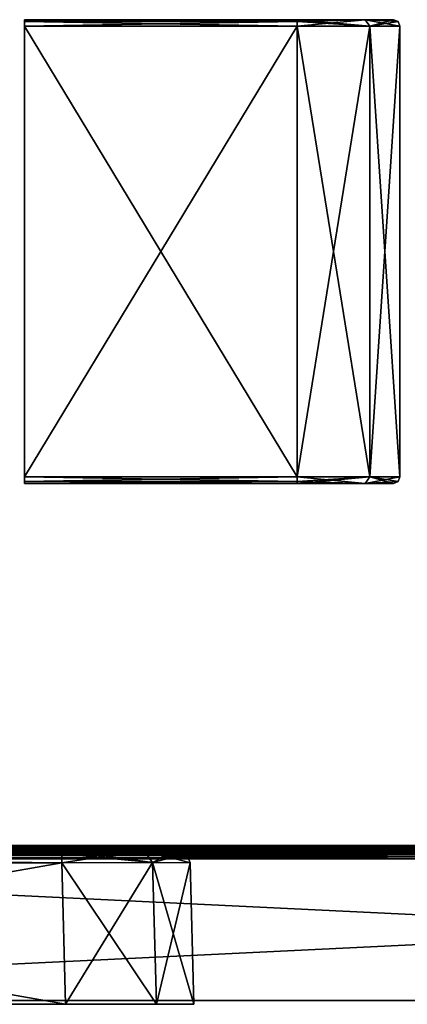
# Model space of a CAD drawing. Units: millimetres. Extents: x -220 to 124, y 0 to 76.
# Drawn here: x -55 to -25, y 0 to 76 of the extents above; entities that cross this region are included whole.
import ezdxf

# ---------------------------------------------------------------- set-up
doc = ezdxf.new("R2010")
doc.units = ezdxf.units.MM
doc.header["$LTSCALE"] = 65.185185
for name, color, linetype in [('18', 7, 'CONTINUOUS'), ('22', 7, 'CONTINUOUS'), ('3', 7, 'CONTINUOUS'), ('4', 7, 'CONTINUOUS'), ('467', 7, 'CONTINUOUS'), ('468', 7, 'CONTINUOUS'), ('469', 7, 'CONTINUOUS'), ('470', 7, 'CONTINUOUS'), ('471', 7, 'CONTINUOUS'), ('474', 7, 'CONTINUOUS'), ('475', 7, 'CONTINUOUS'), ('476', 7, 'CONTINUOUS'), ('480', 7, 'CONTINUOUS'), ('481', 7, 'CONTINUOUS'), ('482', 7, 'CONTINUOUS'), ('483', 7, 'CONTINUOUS'), ('5', 7, 'CONTINUOUS'), ('6', 7, 'CONTINUOUS'), ('686', 7, 'CONTINUOUS'), ('687', 7, 'CONTINUOUS'), ('688', 7, 'CONTINUOUS'), ('689', 7, 'CONTINUOUS'), ('690', 7, 'CONTINUOUS'), ('691', 7, 'CONTINUOUS'), ('692', 7, 'CONTINUOUS'), ('693', 7, 'CONTINUOUS'), ('694', 7, 'CONTINUOUS'), ('695', 7, 'CONTINUOUS'), ('696', 7, 'CONTINUOUS'), ('697', 7, 'CONTINUOUS'), ('698', 7, 'CONTINUOUS'), ('699', 7, 'CONTINUOUS'), ('700', 7, 'CONTINUOUS'), ('701', 7, 'CONTINUOUS'), ('702', 7, 'CONTINUOUS'), ('703', 7, 'CONTINUOUS')]:
    doc.layers.add(name, color=color, linetype=linetype)

msp = doc.modelspace()

# ---------------------------------------------------------------- linework, layer by layer
at = {"layer": '18', "color": 7, "linetype": 'Continuous'}
for points in [[(114.5, 11.513, 41.014), (-114.5, 11.513, 41.014), (-114.5, 11.362, 41.358), (114.5, 11.513, 41.014)], [(114.5, 11.513, 41.014), (-114.5, 11.362, 41.358), (114.5, 11.362, 41.358), (114.5, 11.513, 41.014)], [(-114.5, 11.014, 41.5), (114.5, 11.014, 41.5), (114.5, 11.362, 41.358), (-114.5, 11.014, 41.5)], [(-114.5, 11.362, 41.358), (-114.5, 11.014, 41.5), (114.5, 11.362, 41.358), (-114.5, 11.362, 41.358)]]:
    msp.add_3dface(points, dxfattribs=at)
at = {"layer": '22', "color": 7, "linetype": 'Continuous'}
for points in [[(-114.5, 11.513, -41.014), (114.5, 11.513, -41.014), (114.5, 11.362, -41.358), (-114.5, 11.513, -41.014)], [(-114.5, 11.513, -41.014), (114.5, 11.362, -41.358), (-114.5, 11.362, -41.358), (-114.5, 11.513, -41.014)], [(114.5, 11.014, -41.5), (-114.5, 11.014, -41.5), (-114.5, 11.362, -41.358), (114.5, 11.014, -41.5)], [(114.5, 11.362, -41.358), (114.5, 11.014, -41.5), (-114.5, 11.362, -41.358), (114.5, 11.362, -41.358)]]:
    msp.add_3dface(points, dxfattribs=at)
at = {"layer": '3', "color": 7, "linetype": 'Continuous'}
for points in [[(-114.5, 0, -41.5), (-114.5, 11.014, -41.5), (114.5, 11.014, -41.5), (-114.5, 0, -41.5)], [(114.5, 0, -41.5), (-114.5, 0, -41.5), (114.5, 11.014, -41.5), (114.5, 0, -41.5)]]:
    msp.add_3dface(points, dxfattribs=at)
at = {"layer": '4', "color": 7, "linetype": 'Continuous'}
for points in [[(-124, 11.743, 31.511), (124, 11.743, 31.511), (83, 11.877, 24.3), (-124, 11.743, 31.511)], [(-83, 11.877, 24.3), (-124, 11.743, 31.511), (0, 11.877, 24.3), (-83, 11.877, 24.3)], [(0, 11.877, 24.3), (-124, 11.743, 31.511), (83, 11.877, 24.3), (0, 11.877, 24.3)], [(124, 11.743, -31.511), (-124, 11.743, -31.511), (-83, 11.877, -24.3), (124, 11.743, -31.511)], [(-124, 11.743, 31.511), (-123.009, 11.648, 35.737), (124, 11.743, 31.511), (-124, 11.743, 31.511)], [(-123.009, 11.648, -35.737), (-124, 11.743, -31.511), (123.009, 11.648, -35.737), (-123.009, 11.648, -35.737)], [(123.009, 11.648, -35.737), (-124, 11.743, -31.511), (124, 11.743, -31.511), (123.009, 11.648, -35.737)], [(124, 11.743, 31.511), (-123.009, 11.648, 35.737), (123.009, 11.648, 35.737), (124, 11.743, 31.511)], [(-123.009, 11.648, 35.737), (-118.663, 11.539, 40.053), (123.009, 11.648, 35.737), (-123.009, 11.648, 35.737)], [(-118.663, 11.539, -40.053), (-123.009, 11.648, -35.737), (118.663, 11.539, -40.053), (-118.663, 11.539, -40.053)], [(118.663, 11.539, -40.053), (-123.009, 11.648, -35.737), (123.009, 11.648, -35.737), (118.663, 11.539, -40.053)], [(123.009, 11.648, 35.737), (-118.663, 11.539, 40.053), (118.663, 11.539, 40.053), (123.009, 11.648, 35.737)], [(-118.663, 11.539, 40.053), (-114.5, 11.513, 41.014), (118.663, 11.539, 40.053), (-118.663, 11.539, 40.053)], [(-114.5, 11.513, -41.014), (-118.663, 11.539, -40.053), (114.5, 11.513, -41.014), (-114.5, 11.513, -41.014)], [(114.5, 11.513, -41.014), (-118.663, 11.539, -40.053), (118.663, 11.539, -40.053), (114.5, 11.513, -41.014)], [(118.663, 11.539, 40.053), (-114.5, 11.513, 41.014), (114.5, 11.513, 41.014), (118.663, 11.539, 40.053)], [(-83, 11.877, -24.3), (-73.701, 11.906, -22.45), (0, 11.877, -24.3), (-83, 11.877, -24.3)], [(-73.7, 11.906, 22.45), (-83, 11.877, 24.3), (-9.299, 11.906, 22.45), (-73.7, 11.906, 22.45)], [(-9.299, 11.906, 22.45), (-83, 11.877, 24.3), (0, 11.877, 24.3), (-9.299, 11.906, 22.45)], [(124, 11.743, -31.511), (-83, 11.877, -24.3), (0, 11.877, -24.3), (124, 11.743, -31.511)], [(-73.701, 11.906, -22.45), (-65.817, 11.976, -17.182), (-9.3, 11.906, -22.45), (-73.701, 11.906, -22.45)], [(0, 11.877, -24.3), (-73.701, 11.906, -22.45), (-9.3, 11.906, -22.45), (0, 11.877, -24.3)], [(-65.817, 11.976, 17.181), (-73.7, 11.906, 22.45), (-17.183, 11.976, 17.182), (-65.817, 11.976, 17.181)], [(-17.183, 11.976, 17.182), (-73.7, 11.906, 22.45), (-9.299, 11.906, 22.45), (-17.183, 11.976, 17.182)], [(-65.817, 11.976, -17.182), (-60.549, 12.045, -9.297), (-17.183, 11.976, -17.181), (-65.817, 11.976, -17.182)], [(-60.549, 12.045, 9.297), (-65.817, 11.976, 17.181), (-22.451, 12.045, 9.297), (-60.549, 12.045, 9.297)], [(-22.451, 12.045, 9.297), (-65.817, 11.976, 17.181), (-17.183, 11.976, 17.182), (-22.451, 12.045, 9.297)], [(-9.3, 11.906, -22.45), (-65.817, 11.976, -17.182), (-17.183, 11.976, -17.181), (-9.3, 11.906, -22.45)], [(-60.549, 12.045, -9.297), (-58.7, 12.074), (-22.451, 12.045, -9.297), (-60.549, 12.045, -9.297)], [(-58.7, 12.074), (-60.549, 12.045, 9.297), (-24.3, 12.074), (-58.7, 12.074)], [(-24.3, 12.074), (-60.549, 12.045, 9.297), (-22.451, 12.045, 9.297), (-24.3, 12.074)], [(-17.183, 11.976, -17.181), (-60.549, 12.045, -9.297), (-22.451, 12.045, -9.297), (-17.183, 11.976, -17.181)], [(-22.451, 12.045, -9.297), (-58.7, 12.074), (-24.3, 12.074), (-22.451, 12.045, -9.297)]]:
    msp.add_3dface(points, dxfattribs=at)
at = {"layer": '467', "color": 7, "linetype": 'Continuous'}
for points in [[(-114.503, -0.3, -858.5), (-51.497, -0.3, -858.5), (-114.215, 10.726, -858.789), (-114.503, -0.3, -858.5)], [(-51.497, -0.3, -858.5), (-51.785, 10.726, -858.789), (-114.215, 10.726, -858.789), (-51.497, -0.3, -858.5)]]:
    msp.add_3dface(points, dxfattribs=at)
at = {"layer": '468', "color": 7, "linetype": 'Continuous'}
for points in [[(-41.789, 10.726, -931.215), (-41.789, 10.726, -868.785), (-41.5, -0.3, -931.503), (-41.789, 10.726, -931.215)], [(-41.5, -0.3, -931.503), (-41.789, 10.726, -868.785), (-41.5, -0.3, -868.497), (-41.5, -0.3, -931.503)]]:
    msp.add_3dface(points, dxfattribs=at)
at = {"layer": '469', "color": 7, "linetype": 'Continuous'}
for points in [[(-114.215, 10.726, -941.211), (-51.785, 10.726, -941.211), (-114.503, -0.3, -941.5), (-114.215, 10.726, -941.211)], [(-114.503, -0.3, -941.5), (-51.785, 10.726, -941.211), (-51.497, -0.3, -941.5), (-114.503, -0.3, -941.5)]]:
    msp.add_3dface(points, dxfattribs=at)
at = {"layer": '470', "color": 7, "linetype": 'Continuous'}
for points in [[(-44.717, 10.737, -861.717), (-51.785, 10.726, -858.789), (-44.428, -0.3, -861.428), (-44.717, 10.737, -861.717)], [(-41.5, -0.3, -868.497), (-41.789, 10.726, -868.785), (-44.717, 10.737, -861.717), (-41.5, -0.3, -868.497)], [(-41.5, -0.3, -868.497), (-44.717, 10.737, -861.717), (-44.428, -0.3, -861.428), (-41.5, -0.3, -868.497)], [(-51.785, 10.726, -858.789), (-51.497, -0.3, -858.5), (-44.428, -0.3, -861.428), (-51.785, 10.726, -858.789)]]:
    msp.add_3dface(points, dxfattribs=at)
at = {"layer": '471', "color": 7, "linetype": 'Continuous'}
for points in [[(-51.497, -0.3, -941.5), (-51.785, 10.726, -941.211), (-44.717, 10.737, -938.283), (-51.497, -0.3, -941.5)], [(-51.497, -0.3, -941.5), (-44.717, 10.737, -938.283), (-44.428, -0.3, -938.572), (-51.497, -0.3, -941.5)], [(-44.717, 10.737, -938.283), (-41.789, 10.726, -931.215), (-44.428, -0.3, -938.572), (-44.717, 10.737, -938.283)], [(-41.789, 10.726, -931.215), (-41.5, -0.3, -931.503), (-44.428, -0.3, -938.572), (-41.789, 10.726, -931.215)]]:
    msp.add_3dface(points, dxfattribs=at)
at = {"layer": '474', "color": 7, "linetype": 'Continuous'}
for points in [[(-51.497, -0.3, -858.5), (-114.503, -0.3, -858.5), (-51.497, -0.3, -941.5), (-51.497, -0.3, -858.5)], [(-114.503, -0.3, -858.5), (-114.503, -0.3, -941.5), (-51.497, -0.3, -941.5), (-114.503, -0.3, -858.5)], [(-51.497, -0.3, -858.5), (-51.497, -0.3, -941.5), (-44.428, -0.3, -938.572), (-51.497, -0.3, -858.5)], [(-44.428, -0.3, -861.428), (-51.497, -0.3, -858.5), (-44.428, -0.3, -938.572), (-44.428, -0.3, -861.428)], [(-41.5, -0.3, -931.503), (-41.5, -0.3, -868.497), (-44.428, -0.3, -861.428), (-41.5, -0.3, -931.503)], [(-41.5, -0.3, -931.503), (-44.428, -0.3, -861.428), (-44.428, -0.3, -938.572), (-41.5, -0.3, -931.503)]]:
    msp.add_3dface(points, dxfattribs=at)
at = {"layer": '475', "color": 7, "linetype": 'Continuous'}
for points in [[(-114.215, 11.7, -859.789), (-51.785, 11.7, -859.789), (-90.667, 11.7, -876.415), (-114.215, 11.7, -859.789)], [(-51.785, 11.7, -940.211), (-114.215, 11.7, -940.211), (-75.333, 11.7, -923.585), (-51.785, 11.7, -940.211)], [(-90.667, 11.7, -876.415), (-51.785, 11.7, -859.789), (-75.333, 11.7, -876.415), (-90.667, 11.7, -876.415)], [(-75.333, 11.7, -876.415), (-51.785, 11.7, -859.789), (-62.935, 11.7, -885.426), (-75.333, 11.7, -876.415)], [(-62.935, 11.7, -914.574), (-51.785, 11.7, -940.211), (-75.333, 11.7, -923.585), (-62.935, 11.7, -914.574)], [(-51.785, 11.7, -859.789), (-58.2, 11.7, -900), (-62.935, 11.7, -885.426), (-51.785, 11.7, -859.789)], [(-58.2, 11.7, -900), (-51.785, 11.7, -940.211), (-62.935, 11.7, -914.574), (-58.2, 11.7, -900)], [(-51.785, 11.7, -859.789), (-51.785, 11.7, -940.211), (-58.2, 11.7, -900), (-51.785, 11.7, -859.789)], [(-51.785, 11.7, -940.211), (-51.785, 11.7, -859.789), (-45.424, 11.7, -862.423), (-51.785, 11.7, -940.211)], [(-45.423, 11.7, -937.576), (-51.785, 11.7, -940.211), (-45.424, 11.7, -862.423), (-45.423, 11.7, -937.576)], [(-42.789, 11.7, -868.785), (-45.423, 11.7, -937.576), (-45.424, 11.7, -862.423), (-42.789, 11.7, -868.785)], [(-42.789, 11.7, -931.215), (-45.423, 11.7, -937.576), (-42.789, 11.7, -868.785), (-42.789, 11.7, -931.215)]]:
    msp.add_3dface(points, dxfattribs=at)
at = {"layer": '476', "color": 7, "linetype": 'Continuous'}
for points in [[(-51.785, 11.7, -859.789), (-114.215, 11.7, -859.789), (-114.215, 11.416, -859.091), (-51.785, 11.7, -859.789)], [(-51.785, 11.416, -859.091), (-51.785, 11.7, -859.789), (-114.215, 11.416, -859.091), (-51.785, 11.416, -859.091)], [(-114.215, 10.726, -858.789), (-51.785, 10.726, -858.789), (-51.785, 11.416, -859.091), (-114.215, 10.726, -858.789)], [(-114.215, 10.726, -858.789), (-51.785, 11.416, -859.091), (-114.215, 11.416, -859.091), (-114.215, 10.726, -858.789)]]:
    msp.add_3dface(points, dxfattribs=at)
at = {"layer": '480', "color": 7, "linetype": 'Continuous'}
for points in [[(-114.215, 11.7, -940.211), (-51.785, 11.7, -940.211), (-51.785, 11.416, -940.909), (-114.215, 11.7, -940.211)], [(-114.215, 11.416, -940.909), (-114.215, 11.7, -940.211), (-51.785, 11.416, -940.909), (-114.215, 11.416, -940.909)], [(-51.785, 10.726, -941.211), (-114.215, 10.726, -941.211), (-114.215, 11.416, -940.909), (-51.785, 10.726, -941.211)], [(-51.785, 10.726, -941.211), (-114.215, 11.416, -940.909), (-51.785, 11.416, -940.909), (-51.785, 10.726, -941.211)]]:
    msp.add_3dface(points, dxfattribs=at)
at = {"layer": '481', "color": 7, "linetype": 'Continuous'}
for points in [[(-44.717, 10.737, -938.283), (-51.785, 10.726, -941.211), (-45.423, 11.7, -937.576), (-44.717, 10.737, -938.283)], [(-45.423, 11.7, -937.576), (-51.785, 10.726, -941.211), (-51.785, 11.416, -940.909), (-45.423, 11.7, -937.576)], [(-51.785, 11.7, -940.211), (-45.423, 11.7, -937.576), (-51.785, 11.416, -940.909), (-51.785, 11.7, -940.211)], [(-44.717, 10.737, -938.283), (-45.423, 11.7, -937.576), (-42.789, 11.7, -931.215), (-44.717, 10.737, -938.283)], [(-44.717, 10.737, -938.283), (-42.789, 11.7, -931.215), (-42.091, 11.416, -931.215), (-44.717, 10.737, -938.283)], [(-41.789, 10.726, -931.215), (-44.717, 10.737, -938.283), (-42.091, 11.416, -931.215), (-41.789, 10.726, -931.215)]]:
    msp.add_3dface(points, dxfattribs=at)
at = {"layer": '482', "color": 7, "linetype": 'Continuous'}
for points in [[(-42.789, 11.7, -931.215), (-42.789, 11.7, -868.785), (-42.091, 11.416, -868.785), (-42.789, 11.7, -931.215)], [(-42.091, 11.416, -931.215), (-42.789, 11.7, -931.215), (-42.091, 11.416, -868.785), (-42.091, 11.416, -931.215)], [(-41.789, 10.726, -868.785), (-41.789, 10.726, -931.215), (-42.091, 11.416, -931.215), (-41.789, 10.726, -868.785)], [(-41.789, 10.726, -868.785), (-42.091, 11.416, -931.215), (-42.091, 11.416, -868.785), (-41.789, 10.726, -868.785)]]:
    msp.add_3dface(points, dxfattribs=at)
at = {"layer": '483', "color": 7, "linetype": 'Continuous'}
for points in [[(-51.785, 11.7, -859.789), (-44.717, 10.737, -861.717), (-45.424, 11.7, -862.423), (-51.785, 11.7, -859.789)], [(-44.717, 10.737, -861.717), (-51.785, 11.7, -859.789), (-51.785, 11.416, -859.091), (-44.717, 10.737, -861.717)], [(-44.717, 10.737, -861.717), (-41.789, 10.726, -868.785), (-45.424, 11.7, -862.423), (-44.717, 10.737, -861.717)], [(-45.424, 11.7, -862.423), (-41.789, 10.726, -868.785), (-42.091, 11.416, -868.785), (-45.424, 11.7, -862.423)], [(-42.789, 11.7, -868.785), (-45.424, 11.7, -862.423), (-42.091, 11.416, -868.785), (-42.789, 11.7, -868.785)], [(-51.785, 10.726, -858.789), (-44.717, 10.737, -861.717), (-51.785, 11.416, -859.091), (-51.785, 10.726, -858.789)]]:
    msp.add_3dface(points, dxfattribs=at)
at = {"layer": '5', "color": 7, "linetype": 'Continuous'}
for points in [[(114.5, 0, 41.5), (114.5, 11.014, 41.5), (-114.5, 11.014, 41.5), (114.5, 0, 41.5)], [(-114.5, 0, 41.5), (114.5, 0, 41.5), (-114.5, 11.014, 41.5), (-114.5, 0, 41.5)]]:
    msp.add_3dface(points, dxfattribs=at)
at = {"layer": '6', "color": 7, "linetype": 'Continuous'}
for points in [[(-114.5, 0, -41.5), (114.5, 0, -41.5), (-114.5, 0, 41.5), (-114.5, 0, -41.5)], [(114.5, 0, -41.5), (114.5, 0, 41.5), (-114.5, 0, 41.5), (114.5, 0, -41.5)]]:
    msp.add_3dface(points, dxfattribs=at)
at = {"layer": '686', "color": 7, "linetype": 'Continuous'}
for points in [[(-25.45, 75.85, -447.55), (-25.45, 75.85, -436.45), (-25.45, 40.75, -436.45), (-25.45, 75.85, -447.55)], [(-25.45, 40.75, -447.55), (-25.45, 75.85, -447.55), (-25.45, 40.75, -436.45), (-25.45, 40.75, -447.55)]]:
    msp.add_3dface(points, dxfattribs=at)
at = {"layer": '687', "color": 7, "linetype": 'Continuous'}
for points in [[(-33.45, 76.35, -455.05), (-54.7, 76.35, -455.05), (-33.45, 76.35, -428.95), (-33.45, 76.35, -455.05)], [(-33.45, 76.35, -428.95), (-54.7, 76.35, -455.05), (-54.7, 76.35, -428.95), (-33.45, 76.35, -428.95)], [(-28.147, 76.35, -452.853), (-33.45, 76.35, -455.05), (-28.147, 76.35, -431.147), (-28.147, 76.35, -452.853)], [(-28.147, 76.35, -431.147), (-33.45, 76.35, -455.05), (-33.45, 76.35, -428.95), (-28.147, 76.35, -431.147)], [(-25.95, 76.35, -447.55), (-28.147, 76.35, -452.853), (-25.95, 76.35, -436.45), (-25.95, 76.35, -447.55)], [(-25.95, 76.35, -436.45), (-28.147, 76.35, -452.853), (-28.147, 76.35, -431.147), (-25.95, 76.35, -436.45)]]:
    msp.add_3dface(points, dxfattribs=at)
at = {"layer": '688', "color": 7, "linetype": 'Continuous'}
for points in [[(-33.45, 75.85, -428.45), (-54.7, 75.85, -428.45), (-54.7, 40.75, -428.45), (-33.45, 75.85, -428.45)], [(-33.45, 40.75, -428.45), (-33.45, 75.85, -428.45), (-54.7, 40.75, -428.45), (-33.45, 40.75, -428.45)]]:
    msp.add_3dface(points, dxfattribs=at)
at = {"layer": '689', "color": 7, "linetype": 'Continuous'}
for points in [[(-33.45, 40.25, -428.95), (-54.7, 40.25, -428.95), (-33.45, 40.25, -455.05), (-33.45, 40.25, -428.95)], [(-33.45, 40.25, -455.05), (-54.7, 40.25, -428.95), (-54.7, 40.25, -455.05), (-33.45, 40.25, -455.05)], [(-28.147, 40.25, -431.147), (-33.45, 40.25, -428.95), (-28.147, 40.25, -452.853), (-28.147, 40.25, -431.147)], [(-28.147, 40.25, -452.853), (-33.45, 40.25, -428.95), (-33.45, 40.25, -455.05), (-28.147, 40.25, -452.853)], [(-25.95, 40.25, -436.45), (-28.147, 40.25, -431.147), (-25.95, 40.25, -447.55), (-25.95, 40.25, -436.45)], [(-25.95, 40.25, -447.55), (-28.147, 40.25, -431.147), (-28.147, 40.25, -452.853), (-25.95, 40.25, -447.55)]]:
    msp.add_3dface(points, dxfattribs=at)
at = {"layer": '690', "color": 7, "linetype": 'Continuous'}
for points in [[(-33.45, 40.75, -455.55), (-54.7, 40.75, -455.55), (-54.7, 75.85, -455.55), (-33.45, 40.75, -455.55)], [(-33.45, 75.85, -455.55), (-33.45, 40.75, -455.55), (-54.7, 75.85, -455.55), (-33.45, 75.85, -455.55)]]:
    msp.add_3dface(points, dxfattribs=at)
at = {"layer": '691', "color": 7, "linetype": 'Continuous'}
for points in [[(-33.45, 40.75, -455.55), (-33.45, 75.85, -455.55), (-27.793, 75.85, -453.207), (-33.45, 40.75, -455.55)], [(-33.45, 40.75, -455.55), (-27.793, 75.85, -453.207), (-27.793, 40.75, -453.207), (-33.45, 40.75, -455.55)], [(-25.45, 75.85, -447.55), (-25.45, 40.75, -447.55), (-27.793, 40.75, -453.207), (-25.45, 75.85, -447.55)], [(-27.793, 75.85, -453.207), (-25.45, 75.85, -447.55), (-27.793, 40.75, -453.207), (-27.793, 75.85, -453.207)]]:
    msp.add_3dface(points, dxfattribs=at)
at = {"layer": '692', "color": 7, "linetype": 'Continuous'}
for points in [[(-33.45, 75.85, -428.45), (-33.45, 40.75, -428.45), (-27.793, 40.75, -430.793), (-33.45, 75.85, -428.45)], [(-27.793, 75.85, -430.793), (-33.45, 75.85, -428.45), (-27.793, 40.75, -430.793), (-27.793, 75.85, -430.793)], [(-25.45, 40.75, -436.45), (-25.45, 75.85, -436.45), (-27.793, 75.85, -430.793), (-25.45, 40.75, -436.45)], [(-25.45, 40.75, -436.45), (-27.793, 75.85, -430.793), (-27.793, 40.75, -430.793), (-25.45, 40.75, -436.45)]]:
    msp.add_3dface(points, dxfattribs=at)
at = {"layer": '693', "color": 7, "linetype": 'Continuous'}
for points in [[(-54.7, 76.35, -455.05), (-33.45, 76.35, -455.05), (-33.45, 76.204, -455.404), (-54.7, 76.35, -455.05)], [(-54.7, 76.204, -455.404), (-54.7, 76.35, -455.05), (-33.45, 76.204, -455.404), (-54.7, 76.204, -455.404)], [(-33.45, 75.85, -455.55), (-54.7, 75.85, -455.55), (-54.7, 76.204, -455.404), (-33.45, 75.85, -455.55)], [(-33.45, 75.85, -455.55), (-54.7, 76.204, -455.404), (-33.45, 76.204, -455.404), (-33.45, 75.85, -455.55)]]:
    msp.add_3dface(points, dxfattribs=at)
at = {"layer": '694', "color": 7, "linetype": 'Continuous'}
for points in [[(-33.45, 76.35, -455.05), (-28.147, 76.35, -452.853), (-33.45, 76.204, -455.404), (-33.45, 76.35, -455.05)], [(-33.45, 75.85, -455.55), (-28.147, 76.35, -452.853), (-27.793, 75.85, -453.207), (-33.45, 75.85, -455.55)], [(-28.147, 76.35, -452.853), (-33.45, 75.85, -455.55), (-33.45, 76.204, -455.404), (-28.147, 76.35, -452.853)], [(-28.147, 76.35, -452.853), (-25.95, 76.35, -447.55), (-27.793, 75.85, -453.207), (-28.147, 76.35, -452.853)], [(-27.793, 75.85, -453.207), (-25.95, 76.35, -447.55), (-25.596, 76.204, -447.55), (-27.793, 75.85, -453.207)], [(-25.45, 75.85, -447.55), (-27.793, 75.85, -453.207), (-25.596, 76.204, -447.55), (-25.45, 75.85, -447.55)]]:
    msp.add_3dface(points, dxfattribs=at)
at = {"layer": '695', "color": 7, "linetype": 'Continuous'}
for points in [[(-25.95, 76.35, -447.55), (-25.95, 76.35, -436.45), (-25.596, 76.204, -436.45), (-25.95, 76.35, -447.55)], [(-25.596, 76.204, -447.55), (-25.95, 76.35, -447.55), (-25.596, 76.204, -436.45), (-25.596, 76.204, -447.55)], [(-25.45, 75.85, -436.45), (-25.45, 75.85, -447.55), (-25.596, 76.204, -447.55), (-25.45, 75.85, -436.45)], [(-25.45, 75.85, -436.45), (-25.596, 76.204, -447.55), (-25.596, 76.204, -436.45), (-25.45, 75.85, -436.45)]]:
    msp.add_3dface(points, dxfattribs=at)
at = {"layer": '696', "color": 7, "linetype": 'Continuous'}
for points in [[(-28.147, 76.35, -431.147), (-33.45, 76.35, -428.95), (-27.793, 75.85, -430.793), (-28.147, 76.35, -431.147)], [(-27.793, 75.85, -430.793), (-33.45, 76.35, -428.95), (-33.45, 76.204, -428.596), (-27.793, 75.85, -430.793)], [(-33.45, 75.85, -428.45), (-27.793, 75.85, -430.793), (-33.45, 76.204, -428.596), (-33.45, 75.85, -428.45)], [(-25.45, 75.85, -436.45), (-28.147, 76.35, -431.147), (-27.793, 75.85, -430.793), (-25.45, 75.85, -436.45)], [(-28.147, 76.35, -431.147), (-25.45, 75.85, -436.45), (-25.596, 76.204, -436.45), (-28.147, 76.35, -431.147)], [(-25.95, 76.35, -436.45), (-28.147, 76.35, -431.147), (-25.596, 76.204, -436.45), (-25.95, 76.35, -436.45)]]:
    msp.add_3dface(points, dxfattribs=at)
at = {"layer": '697', "color": 7, "linetype": 'Continuous'}
for points in [[(-33.45, 76.35, -428.95), (-54.7, 76.35, -428.95), (-54.7, 76.204, -428.596), (-33.45, 76.35, -428.95)], [(-33.45, 76.204, -428.596), (-33.45, 76.35, -428.95), (-54.7, 76.204, -428.596), (-33.45, 76.204, -428.596)], [(-54.7, 75.85, -428.45), (-33.45, 75.85, -428.45), (-33.45, 76.204, -428.596), (-54.7, 75.85, -428.45)], [(-54.7, 75.85, -428.45), (-33.45, 76.204, -428.596), (-54.7, 76.204, -428.596), (-54.7, 75.85, -428.45)]]:
    msp.add_3dface(points, dxfattribs=at)
at = {"layer": '698', "color": 7, "linetype": 'Continuous'}
for points in [[(-54.7, 40.75, -455.55), (-33.45, 40.75, -455.55), (-33.45, 40.396, -455.404), (-54.7, 40.75, -455.55)], [(-54.7, 40.396, -455.404), (-54.7, 40.75, -455.55), (-33.45, 40.396, -455.404), (-54.7, 40.396, -455.404)], [(-33.45, 40.25, -455.05), (-54.7, 40.25, -455.05), (-54.7, 40.396, -455.404), (-33.45, 40.25, -455.05)], [(-33.45, 40.25, -455.05), (-54.7, 40.396, -455.404), (-33.45, 40.396, -455.404), (-33.45, 40.25, -455.05)]]:
    msp.add_3dface(points, dxfattribs=at)
at = {"layer": '699', "color": 7, "linetype": 'Continuous'}
for points in [[(-28.147, 40.25, -452.853), (-33.45, 40.25, -455.05), (-27.793, 40.75, -453.207), (-28.147, 40.25, -452.853)], [(-27.793, 40.75, -453.207), (-33.45, 40.25, -455.05), (-33.45, 40.396, -455.404), (-27.793, 40.75, -453.207)], [(-33.45, 40.75, -455.55), (-27.793, 40.75, -453.207), (-33.45, 40.396, -455.404), (-33.45, 40.75, -455.55)], [(-25.45, 40.75, -447.55), (-28.147, 40.25, -452.853), (-27.793, 40.75, -453.207), (-25.45, 40.75, -447.55)], [(-28.147, 40.25, -452.853), (-25.45, 40.75, -447.55), (-25.596, 40.396, -447.55), (-28.147, 40.25, -452.853)], [(-25.95, 40.25, -447.55), (-28.147, 40.25, -452.853), (-25.596, 40.396, -447.55), (-25.95, 40.25, -447.55)]]:
    msp.add_3dface(points, dxfattribs=at)
at = {"layer": '700', "color": 7, "linetype": 'Continuous'}
for points in [[(-25.45, 40.75, -447.55), (-25.45, 40.75, -436.45), (-25.596, 40.396, -436.45), (-25.45, 40.75, -447.55)], [(-25.596, 40.396, -447.55), (-25.45, 40.75, -447.55), (-25.596, 40.396, -436.45), (-25.596, 40.396, -447.55)], [(-25.95, 40.25, -436.45), (-25.95, 40.25, -447.55), (-25.596, 40.396, -447.55), (-25.95, 40.25, -436.45)], [(-25.95, 40.25, -436.45), (-25.596, 40.396, -447.55), (-25.596, 40.396, -436.45), (-25.95, 40.25, -436.45)]]:
    msp.add_3dface(points, dxfattribs=at)
at = {"layer": '701', "color": 7, "linetype": 'Continuous'}
for points in [[(-33.45, 40.75, -428.45), (-28.147, 40.25, -431.147), (-27.793, 40.75, -430.793), (-33.45, 40.75, -428.45)], [(-28.147, 40.25, -431.147), (-33.45, 40.75, -428.45), (-33.45, 40.396, -428.596), (-28.147, 40.25, -431.147)], [(-28.147, 40.25, -431.147), (-25.95, 40.25, -436.45), (-27.793, 40.75, -430.793), (-28.147, 40.25, -431.147)], [(-25.45, 40.75, -436.45), (-27.793, 40.75, -430.793), (-25.596, 40.396, -436.45), (-25.45, 40.75, -436.45)], [(-27.793, 40.75, -430.793), (-25.95, 40.25, -436.45), (-25.596, 40.396, -436.45), (-27.793, 40.75, -430.793)], [(-33.45, 40.25, -428.95), (-28.147, 40.25, -431.147), (-33.45, 40.396, -428.596), (-33.45, 40.25, -428.95)]]:
    msp.add_3dface(points, dxfattribs=at)
at = {"layer": '702', "color": 7, "linetype": 'Continuous'}
for points in [[(-33.45, 40.75, -428.45), (-54.7, 40.75, -428.45), (-54.7, 40.396, -428.596), (-33.45, 40.75, -428.45)], [(-33.45, 40.396, -428.596), (-33.45, 40.75, -428.45), (-54.7, 40.396, -428.596), (-33.45, 40.396, -428.596)], [(-54.7, 40.25, -428.95), (-33.45, 40.25, -428.95), (-33.45, 40.396, -428.596), (-54.7, 40.25, -428.95)], [(-54.7, 40.25, -428.95), (-33.45, 40.396, -428.596), (-54.7, 40.396, -428.596), (-54.7, 40.25, -428.95)]]:
    msp.add_3dface(points, dxfattribs=at)
at = {"layer": '703', "color": 7, "linetype": 'Continuous'}
for points in [[(-54.7, 76.35, -428.95), (-54.7, 76.35, -455.05), (-54.7, 76.204, -455.404), (-54.7, 76.35, -428.95)], [(-54.7, 76.35, -428.95), (-54.7, 76.204, -455.404), (-54.7, 76.204, -428.596), (-54.7, 76.35, -428.95)], [(-54.7, 75.85, -455.55), (-54.7, 75.85, -428.45), (-54.7, 76.204, -428.596), (-54.7, 75.85, -455.55)], [(-54.7, 76.204, -455.404), (-54.7, 75.85, -455.55), (-54.7, 76.204, -428.596), (-54.7, 76.204, -455.404)], [(-54.7, 40.75, -428.45), (-54.7, 75.85, -428.45), (-54.7, 40.75, -455.55), (-54.7, 40.75, -428.45)], [(-54.7, 40.75, -455.55), (-54.7, 75.85, -428.45), (-54.7, 75.85, -455.55), (-54.7, 40.75, -455.55)], [(-54.7, 40.75, -428.45), (-54.7, 40.75, -455.55), (-54.7, 40.396, -455.404), (-54.7, 40.75, -428.45)], [(-54.7, 40.75, -428.45), (-54.7, 40.396, -455.404), (-54.7, 40.396, -428.596), (-54.7, 40.75, -428.45)], [(-54.7, 40.25, -455.05), (-54.7, 40.25, -428.95), (-54.7, 40.396, -428.596), (-54.7, 40.25, -455.05)], [(-54.7, 40.396, -455.404), (-54.7, 40.25, -455.05), (-54.7, 40.396, -428.596), (-54.7, 40.396, -455.404)]]:
    msp.add_3dface(points, dxfattribs=at)

doc.saveas('drawing.dxf')
